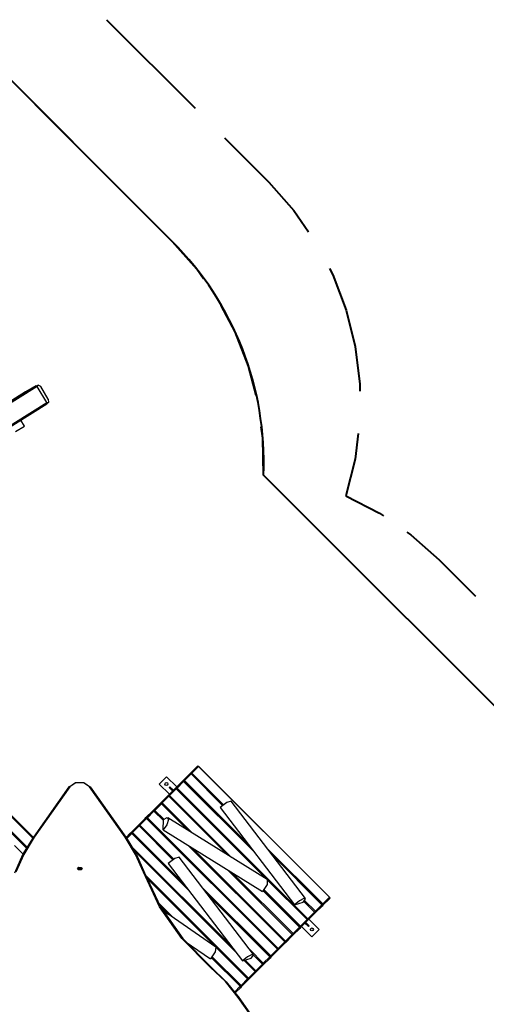
# Model space of a CAD drawing. Units: inches. Extents: x -33 to 133, y -46 to 146.
# Drawn here: x 76 to 99, y 30 to 78 of the extents above; entities that cross this region are included whole.
import ezdxf

# ---------------------------------------------------------------- set-up
doc = ezdxf.new("R2010")
doc.units = ezdxf.units.IN
doc.header["$MEASUREMENT"] = 0
doc.layers.add('Ebene 1', color=7, linetype='Continuous')

# ---------------------------------------------------------------- blocks, each defined once
blk = doc.blocks.new('block 2')
at = {"layer": 'Ebene 1', "color": 179, "lineweight": 40, "true_color": 0x1a171b}
for points in [[(80.342, 77.632), (84.609, 73.366)], [(73.919, 76.543), (83.52, 66.942)], [(80.52, 69.942), (76.919, 73.543)], [(86.031, 71.943), (88.164, 69.81)], [(88.164, 69.81), (89.367, 68.452), (90.076, 67.425)], [(83.52, 66.942), (81.72, 68.742)], [(85.013, 65.162), (84.697, 65.617), (83.52, 66.942)], [(91.082, 65.652), (91.24, 65.351), (91.882, 63.653), (92.315, 61.891), (92.531, 60.089), (92.531, 59.749)], [(87.548, 59.554), (87.186, 60.948), (86.543, 62.599), (85.866, 63.869)], [(87.9, 55.705), (87.87, 57.477), (87.796, 58.025)], [(92.459, 57.712), (92.307, 56.473), (91.869, 54.712)], [(90.493, 53.112), (87.9, 55.705)], [(87.9, 55.705), (101.727, 41.878)], [(91.869, 54.712), (93.488, 53.868), (93.676, 53.738)], [(94.804, 52.962), (94.992, 52.833), (96.359, 51.623)], [(97.406, 46.199), (92.221, 51.384)], [(96.359, 51.623), (98.109, 49.873)]]:
    blk.add_lwpolyline(points, dxfattribs=at)
at = {"layer": 'Ebene 1', "color": 179, "lineweight": 25, "true_color": 0x1a171b}
for points in [[(64.273, 52.04), (76.961, 59.993)], [(77.014, 59.966), (64.31, 52.002)], [(76.961, 59.993), (76.46, 59.711)], [(76.973, 60.001), (76.466, 59.715)], [(76.961, 59.993), (77.008, 60.018), (77.058, 60.036)], [(77.058, 60.036), (77.053, 60.028), (77.049, 60.02), (77.044, 60.012), (77.038, 60.003), (77.033, 59.994), (77.027, 59.985), (77.024, 59.98), (77.021, 59.976), (77.019, 59.973), (77.018, 59.971), (77.017, 59.97), (77.016, 59.969), (77.016, 59.968), (77.015, 59.967), (77.015, 59.967), (77.014, 59.966)], [(77.478, 59.195), (77.014, 59.966)], [(77.183, 59.966), (77.058, 60.036)], [(77.549, 59.356), (77.183, 59.966)], [(76.46, 59.711), (73.725, 57.997)], [(76.459, 59.71), (73.725, 57.997)], [(76.466, 59.715), (76.46, 59.711)], [(77.549, 59.356), (77.558, 59.204)], [(65.837, 51.841), (77.476, 59.136)], [(65.839, 51.899), (77.478, 59.195)], [(77.558, 59.204), (77.519, 59.167), (77.476, 59.136)], [(77.478, 59.195), (77.478, 59.195), (77.479, 59.195), (77.48, 59.195), (77.481, 59.195), (77.482, 59.195), (77.483, 59.195), (77.486, 59.196), (77.489, 59.196), (77.494, 59.197), (77.499, 59.197), (77.51, 59.198), (77.521, 59.199), (77.53, 59.201), (77.54, 59.202), (77.549, 59.203), (77.558, 59.204)], [(76.399, 58.066), (76.226, 58.353)], [(76.399, 58.064), (76.226, 58.353)], [(75.97, 57.807), (76.399, 58.064)], [(76.399, 58.064), (76.399, 58.066)], [(76.804, 38.217), (64.711, 50.309)], [(76.5, 37.743), (64.322, 49.921)], [(64.357, 49.956), (76.526, 37.787)], [(64.874, 50.217), (76.832, 38.259)], [(81.293, 38.254), (84.432, 41.395)], [(84.038, 40.999), (84.357, 41.318)], [(84.422, 41.313), (84.104, 40.995)], [(84.357, 41.318), (84.395, 41.356)], [(84.357, 41.318), (84.389, 41.329), (84.422, 41.313)], [(84.395, 41.356), (84.391, 41.346), (84.393, 41.333)], [(84.395, 41.356), (84.713, 41.674)], [(84.395, 41.356), (84.427, 41.367), (84.461, 41.351)], [(84.422, 41.313), (84.426, 41.316), (84.428, 41.318)], [(85.933, 39.802), (84.422, 41.313)], [(84.428, 41.318), (84.447, 41.337), (84.461, 41.351)], [(85.939, 39.806), (84.428, 41.318)], [(84.432, 41.395), (84.435, 41.397), (84.438, 41.399)], [(84.779, 41.669), (84.461, 41.351)], [(84.461, 41.351), (85.976, 39.836)], [(84.713, 41.674), (84.745, 41.685), (84.779, 41.669)], [(84.779, 41.669), (84.782, 41.673), (84.784, 41.674)], [(91.072, 35.376), (84.779, 41.669)], [(91.077, 35.381), (84.784, 41.674)], [(78.542, 40.683), (78.856, 40.899), (79.266, 40.899), (79.581, 40.683)], [(79.538, 40.691), (79.249, 40.889), (78.873, 40.889), (78.585, 40.691)], [(83.233, 41.184), (82.88, 40.83)], [(82.88, 40.83), (83.374, 40.336)], [(83.728, 40.689), (83.233, 41.184)], [(83.678, 40.639), (83.996, 40.957)], [(84.062, 40.953), (83.744, 40.634)], [(83.996, 40.957), (84.038, 40.999)], [(83.996, 40.957), (84.028, 40.968), (84.062, 40.953)], [(84.038, 40.999), (84.034, 40.988), (84.038, 40.971)], [(84.038, 40.999), (84.07, 41.011), (84.104, 40.995)], [(84.062, 40.953), (84.065, 40.956), (84.067, 40.957)], [(87.424, 37.591), (84.062, 40.953)], [(84.067, 40.957), (84.089, 40.979), (84.104, 40.995)], [(87.393, 37.631), (84.067, 40.957)], [(84.104, 40.995), (87.15, 37.949)], [(78.544, 40.691), (76.835, 38.266)], [(78.585, 40.691), (76.876, 38.266)], [(78.585, 40.691), (78.56, 40.698), (78.544, 40.691)], [(79.538, 40.691), (79.563, 40.698), (79.579, 40.691)], [(81.247, 38.266), (79.538, 40.691)], [(81.288, 38.266), (79.579, 40.691)], [(83.32, 40.281), (83.639, 40.6)], [(83.368, 40.661), (83.403, 40.696)], [(83.533, 40.495), (83.368, 40.661)], [(83.705, 40.595), (83.386, 40.277)], [(83.568, 40.531), (83.403, 40.696)], [(83.639, 40.6), (83.678, 40.639)], [(83.639, 40.6), (83.671, 40.611), (83.705, 40.595)], [(83.678, 40.639), (83.674, 40.629), (83.676, 40.615)], [(83.678, 40.639), (83.71, 40.65), (83.744, 40.634)], [(83.705, 40.595), (83.708, 40.599), (83.709, 40.6)], [(88.048, 36.251), (83.705, 40.595)], [(83.709, 40.6), (83.729, 40.619), (83.744, 40.634)], [(88.074, 36.236), (83.709, 40.6)], [(83.744, 40.634), (90.037, 34.341)], [(82.606, 39.567), (82.924, 39.886)], [(82.991, 39.881), (82.672, 39.562)], [(82.924, 39.886), (82.964, 39.925)], [(82.924, 39.886), (82.957, 39.897), (82.991, 39.881)], [(82.964, 39.925), (82.96, 39.915), (82.963, 39.9)], [(82.964, 39.925), (83.282, 40.244)], [(82.964, 39.925), (82.996, 39.937), (83.03, 39.921)], [(82.991, 39.881), (82.994, 39.884), (82.995, 39.886)], [(84.271, 38.6), (82.991, 39.881)], [(82.995, 39.886), (83.015, 39.906), (83.03, 39.921)], [(84.296, 38.585), (82.995, 39.886)], [(83.348, 40.239), (83.03, 39.921)], [(83.03, 39.921), (84.481, 38.47)], [(83.282, 40.244), (83.32, 40.281)], [(83.282, 40.244), (83.314, 40.255), (83.348, 40.239)], [(83.32, 40.281), (83.316, 40.272), (83.319, 40.258)], [(83.32, 40.281), (83.352, 40.293), (83.386, 40.277)], [(83.348, 40.239), (83.352, 40.242), (83.353, 40.244)], [(86.164, 37.423), (83.348, 40.239)], [(83.353, 40.244), (83.372, 40.263), (83.386, 40.277)], [(86.189, 37.408), (83.353, 40.244)], [(83.386, 40.277), (86.366, 37.298)], [(86.343, 40.003), (86.135, 39.942), (85.815, 39.696)], [(89.921, 35.317), (86.343, 40.003)], [(82.25, 39.211), (82.568, 39.529)], [(82.634, 39.525), (82.316, 39.206)], [(82.568, 39.529), (82.606, 39.567)], [(82.568, 39.529), (82.6, 39.541), (82.634, 39.525)], [(82.606, 39.567), (82.602, 39.558), (82.604, 39.544)], [(82.606, 39.567), (82.638, 39.579), (82.672, 39.562)], [(82.634, 39.525), (82.638, 39.528), (82.639, 39.529)], [(83.089, 39.069), (82.634, 39.525)], [(82.639, 39.529), (82.658, 39.548), (82.672, 39.562)], [(83.09, 39.078), (82.639, 39.529)], [(82.672, 39.562), (83.105, 39.13)], [(85.815, 39.696), (89.394, 35.011)], [(81.892, 38.853), (82.21, 39.171)], [(82.276, 39.167), (81.958, 38.849)], [(82.21, 39.171), (82.25, 39.211)], [(82.21, 39.171), (82.242, 39.182), (82.276, 39.167)], [(82.25, 39.211), (82.246, 39.201), (82.249, 39.186)], [(82.25, 39.211), (82.282, 39.222), (82.316, 39.206)], [(82.276, 39.167), (82.28, 39.17), (82.281, 39.171)], [(88.57, 32.873), (82.276, 39.167)], [(82.281, 39.171), (82.301, 39.191), (82.316, 39.206)], [(88.574, 32.878), (82.281, 39.171)], [(82.316, 39.206), (88.609, 32.913)], [(83.091, 39.116), (83.261, 39.217), (83.327, 39.114), (83.249, 38.867), (83.074, 38.621)], [(83.074, 38.621), (83.091, 39.116)], [(88.075, 36.235), (83.293, 39.208)], [(81.293, 38.254), (81.496, 38.457)], [(81.562, 38.452), (81.322, 38.212)], [(81.496, 38.457), (81.536, 38.497)], [(81.496, 38.457), (81.528, 38.469), (81.562, 38.452)], [(81.536, 38.497), (81.532, 38.487), (81.534, 38.472)], [(81.536, 38.497), (81.854, 38.815)], [(81.536, 38.497), (81.568, 38.508), (81.602, 38.492)], [(81.562, 38.452), (81.566, 38.456), (81.567, 38.457)], [(84.288, 35.726), (81.562, 38.452)], [(81.567, 38.457), (81.587, 38.477), (81.602, 38.492)], [(84.257, 35.767), (81.567, 38.457)], [(81.92, 38.81), (81.602, 38.492)], [(81.602, 38.492), (84.032, 36.062)], [(81.854, 38.815), (81.892, 38.853)], [(81.854, 38.815), (81.886, 38.826), (81.92, 38.81)], [(81.892, 38.853), (81.888, 38.843), (81.89, 38.83)], [(81.892, 38.853), (81.924, 38.864), (81.958, 38.849)], [(81.92, 38.81), (81.923, 38.814), (81.924, 38.815)], [(83.546, 37.184), (81.92, 38.81)], [(81.924, 38.815), (81.944, 38.834), (81.958, 38.849)], [(83.551, 37.188), (81.924, 38.815)], [(81.958, 38.849), (83.592, 37.215)], [(83.074, 38.621), (87.854, 35.648)], [(75.945, 36.56), (76.327, 37.431), (76.832, 38.257)], [(76.876, 38.266), (76.373, 37.443), (75.993, 36.578)], [(76.876, 38.266), (76.845, 38.272), (76.832, 38.257)], [(81.247, 38.266), (81.277, 38.272), (81.29, 38.257)], [(82.13, 36.578), (81.75, 37.443), (81.247, 38.266)], [(81.29, 38.257), (81.796, 37.431), (82.178, 36.56)], [(75.919, 37.874), (76.338, 37.454)], [(81.604, 37.774), (86.345, 33.033)], [(86.561, 32.75), (81.695, 37.616)], [(86.591, 32.71), (81.707, 37.595)], [(88.928, 33.231), (84.301, 37.857)], [(88.932, 33.236), (84.327, 37.842)], [(84.503, 37.732), (88.966, 33.269)], [(88.069, 37.743), (90.754, 35.058)], [(90.721, 35.025), (88.285, 37.46)], [(83.845, 37.303), (83.637, 37.242), (83.318, 36.997)], [(83.318, 36.997), (86.896, 32.311)], [(87.424, 32.617), (83.845, 37.303)], [(90.716, 35.02), (88.315, 37.42)], [(78.951, 36.749), (79.022, 36.827), (79.139, 36.807)], [(79.139, 36.818), (79.139, 36.691), (78.983, 36.691), (78.983, 36.818), (79.139, 36.818), (79.139, 36.818)], [(79.097, 36.772), (79.074, 36.704), (79.013, 36.754), (79.097, 36.772), (79.097, 36.772)], [(79.082, 36.706), (79.061, 36.71), (79.04, 36.706)], [(79.139, 36.807), (79.161, 36.78), (79.171, 36.749)], [(82.13, 36.578), (82.164, 36.577), (82.178, 36.56)], [(85.345, 32.016), (83.982, 33.39), (82.901, 34.924), (82.13, 36.578)], [(82.178, 36.56), (82.947, 34.913), (84.023, 33.385), (85.382, 32.015)], [(89.284, 33.588), (86.186, 36.685)], [(89.289, 33.592), (86.211, 36.67)], [(86.396, 36.555), (89.323, 33.627)], [(82.22, 36.446), (87.181, 31.485)], [(87.146, 31.45), (82.263, 36.333)], [(85.617, 32.97), (82.269, 36.318)], [(88.075, 36.235), (88.074, 35.991), (87.854, 35.648)], [(90.003, 34.307), (88.093, 36.216)], [(89.998, 34.302), (88.101, 36.198)], [(84.951, 35.855), (88.251, 32.555)], [(88.218, 32.522), (85.167, 35.573)], [(89.641, 33.945), (87.895, 35.692)], [(89.646, 33.95), (87.9, 35.697)], [(87.93, 35.734), (89.68, 33.984)], [(82.829, 35.121), (83.55, 34.4)], [(88.213, 32.517), (85.198, 35.532)], [(89.813, 35.138), (89.925, 35.292), (89.849, 35.319), (89.629, 35.202), (89.394, 35.011)], [(89.394, 35.011), (89.813, 35.138)], [(90.355, 34.659), (89.844, 35.17)], [(90.36, 34.664), (89.849, 35.175)], [(89.883, 35.216), (90.398, 34.702)], [(90.754, 35.058), (91.072, 35.376)], [(91.077, 35.31), (90.759, 34.992)], [(91.072, 35.376), (91.076, 35.38), (91.077, 35.381)], [(91.072, 35.376), (91.088, 35.342), (91.077, 35.31)], [(83.333, 34.55), (82.914, 34.969)], [(83.302, 34.571), (82.927, 34.946)], [(85.616, 32.971), (83.042, 34.751)], [(90.037, 34.341), (90.355, 34.659)], [(90.355, 34.659), (90.359, 34.662), (90.36, 34.664)], [(90.355, 34.659), (90.371, 34.625), (90.36, 34.593)], [(90.36, 34.664), (90.382, 34.686), (90.398, 34.702)], [(90.402, 34.636), (90.36, 34.593)], [(90.374, 34.636), (90.391, 34.631), (90.402, 34.636)], [(90.398, 34.702), (90.716, 35.02)], [(90.398, 34.702), (90.414, 34.667), (90.402, 34.636)], [(90.721, 34.954), (90.402, 34.636)], [(90.716, 35.02), (90.719, 35.023), (90.721, 35.025)], [(90.716, 35.02), (90.732, 34.986), (90.721, 34.954)], [(90.721, 35.025), (90.74, 35.044), (90.754, 35.058)], [(90.759, 34.992), (90.721, 34.954)], [(90.735, 34.99), (90.749, 34.988), (90.759, 34.992)], [(90.754, 35.058), (90.77, 35.024), (90.759, 34.992)], [(89.68, 33.984), (89.998, 34.302)], [(90.003, 34.236), (89.684, 33.918)], [(90.099, 34), (89.933, 34.166)], [(89.998, 34.302), (90.001, 34.305), (90.003, 34.307)], [(89.998, 34.302), (90.014, 34.268), (90.003, 34.236)], [(90.003, 34.307), (90.022, 34.326), (90.037, 34.341)], [(90.042, 34.275), (90.003, 34.236)], [(90.017, 34.273), (90.032, 34.271), (90.042, 34.275)], [(90.037, 34.341), (90.053, 34.307), (90.042, 34.275)], [(90.36, 34.593), (90.042, 34.275)], [(90.587, 33.83), (90.092, 34.325)], [(89.323, 33.627), (89.641, 33.945)], [(89.646, 33.879), (89.328, 33.561)], [(89.641, 33.945), (89.645, 33.949), (89.646, 33.95)], [(89.641, 33.945), (89.658, 33.911), (89.646, 33.879)], [(89.646, 33.95), (89.666, 33.969), (89.68, 33.984)], [(89.684, 33.918), (89.646, 33.879)], [(89.661, 33.916), (89.675, 33.914), (89.684, 33.918)], [(89.68, 33.984), (89.696, 33.949), (89.684, 33.918)], [(89.738, 33.971), (90.233, 33.476)], [(90.063, 33.965), (89.897, 34.131)], [(90.063, 33.965), (90.099, 34)], [(90.233, 33.476), (90.587, 33.83)], [(84.135, 33.254), (85.352, 32.412)], [(88.609, 32.913), (88.928, 33.231)], [(88.928, 33.231), (88.931, 33.235), (88.932, 33.236)], [(88.928, 33.231), (88.943, 33.197), (88.932, 33.165)], [(88.932, 33.236), (88.952, 33.255), (88.966, 33.269)], [(88.97, 33.203), (88.932, 33.165)], [(88.947, 33.201), (88.961, 33.199), (88.97, 33.203)], [(88.966, 33.269), (89.284, 33.588)], [(88.966, 33.269), (88.982, 33.236), (88.97, 33.203)], [(89.289, 33.521), (88.97, 33.203)], [(89.284, 33.588), (89.287, 33.591), (89.289, 33.592)], [(89.284, 33.588), (89.3, 33.554), (89.289, 33.521)], [(89.289, 33.592), (89.309, 33.612), (89.323, 33.627)], [(89.328, 33.561), (89.289, 33.521)], [(89.303, 33.56), (89.318, 33.557), (89.328, 33.561)], [(89.323, 33.627), (89.339, 33.593), (89.328, 33.561)], [(85.616, 32.971), (85.584, 32.743), (85.352, 32.412)], [(87.141, 31.445), (85.623, 32.963)], [(87.255, 32.839), (87.895, 32.199)], [(88.251, 32.555), (88.57, 32.873)], [(88.574, 32.808), (88.256, 32.489)], [(88.57, 32.873), (88.573, 32.877), (88.574, 32.878)], [(88.57, 32.873), (88.586, 32.839), (88.574, 32.808)], [(88.574, 32.878), (88.594, 32.898), (88.609, 32.913)], [(88.614, 32.847), (88.574, 32.808)], [(88.589, 32.846), (88.604, 32.843), (88.614, 32.847)], [(88.609, 32.913), (88.625, 32.879), (88.614, 32.847)], [(88.932, 33.165), (88.614, 32.847)], [(86.785, 31.089), (85.404, 32.469)], [(86.79, 31.093), (85.409, 32.474)], [(85.439, 32.511), (86.823, 31.127)], [(87.316, 32.438), (87.428, 32.593), (87.351, 32.62), (87.131, 32.503), (86.896, 32.311)], [(86.896, 32.311), (87.316, 32.438)], [(87.499, 31.803), (86.969, 32.333)], [(87.504, 31.808), (86.976, 32.335)], [(87.028, 32.351), (87.537, 31.841)], [(87.855, 32.159), (87.427, 32.588)], [(87.86, 32.164), (87.428, 32.596)], [(87.895, 32.199), (88.213, 32.517)], [(88.218, 32.451), (87.9, 32.133)], [(88.213, 32.517), (88.216, 32.521), (88.218, 32.522)], [(88.213, 32.517), (88.229, 32.483), (88.218, 32.451)], [(88.218, 32.522), (88.237, 32.541), (88.251, 32.555)], [(88.256, 32.489), (88.218, 32.451)], [(88.233, 32.487), (88.246, 32.485), (88.256, 32.489)], [(88.251, 32.555), (88.267, 32.521), (88.256, 32.489)], [(85.345, 32.016), (85.371, 32.027), (85.382, 32.015)], [(86.689, 30.546), (86.07, 31.314), (85.345, 32.016)], [(85.382, 32.015), (86.11, 31.309), (86.731, 30.537)], [(87.181, 31.485), (87.499, 31.803)], [(87.499, 31.803), (87.503, 31.806), (87.504, 31.808)], [(87.499, 31.803), (87.515, 31.769), (87.504, 31.737)], [(87.504, 31.808), (87.523, 31.827), (87.537, 31.841)], [(87.542, 31.775), (87.504, 31.737)], [(87.519, 31.773), (87.532, 31.771), (87.542, 31.775)], [(87.537, 31.841), (87.855, 32.159)], [(87.537, 31.841), (87.553, 31.807), (87.542, 31.775)], [(87.86, 32.093), (87.542, 31.775)], [(87.855, 32.159), (87.859, 32.163), (87.86, 32.164)], [(87.855, 32.159), (87.871, 32.125), (87.86, 32.093)], [(87.86, 32.164), (87.88, 32.184), (87.895, 32.199)], [(87.9, 32.133), (87.86, 32.093)], [(87.875, 32.132), (87.889, 32.129), (87.9, 32.133)], [(87.895, 32.199), (87.911, 32.165), (87.9, 32.133)], [(86.823, 31.127), (87.141, 31.445)], [(87.146, 31.379), (86.828, 31.061)], [(87.141, 31.445), (87.144, 31.449), (87.146, 31.45)], [(87.141, 31.445), (87.157, 31.411), (87.146, 31.379)], [(87.146, 31.45), (87.166, 31.47), (87.181, 31.485)], [(87.185, 31.419), (87.146, 31.379)], [(87.161, 31.417), (87.175, 31.414), (87.185, 31.419)], [(87.181, 31.485), (87.197, 31.451), (87.185, 31.419)], [(87.504, 31.737), (87.185, 31.419)], [(86.52, 30.824), (86.785, 31.089)], [(86.79, 31.023), (86.55, 30.784)], [(86.785, 31.089), (86.788, 31.092), (86.79, 31.093)], [(86.785, 31.089), (86.801, 31.054), (86.79, 31.023)], [(86.79, 31.093), (86.809, 31.113), (86.823, 31.127)], [(86.828, 31.061), (86.79, 31.023)], [(86.804, 31.059), (86.818, 31.057), (86.828, 31.061)], [(86.823, 31.127), (86.839, 31.093), (86.828, 31.061)], [(86.729, 30.546), (86.713, 30.552), (86.689, 30.546)], [(88.398, 28.12), (86.689, 30.546)], [(88.439, 28.12), (86.729, 30.546)]]:
    blk.add_lwpolyline(points, dxfattribs=at)
at = {"layer": 'Ebene 1', "color": 179, "lineweight": 40, "true_color": 0x1a171b}
blk.add_open_spline([(87.9, 55.705), (88.077, 59.896), (86.487, 63.975), (83.52, 66.942)], degree=3, dxfattribs=at)
at = {"layer": 'Ebene 1', "color": 179, "lineweight": 25, "true_color": 0x1a171b}
for points in [[(84.428, 41.318), (84.408, 41.337), (84.376, 41.337), (84.357, 41.318)], [(84.439, 41.4), (84.437, 41.398), (84.434, 41.397), (84.432, 41.395)], [(84.784, 41.674), (84.765, 41.693), (84.732, 41.693), (84.713, 41.674)], [(84.067, 40.957), (84.047, 40.976), (84.016, 40.976), (83.996, 40.957)], [(83.709, 40.6), (83.69, 40.619), (83.658, 40.619), (83.639, 40.6)], [(82.995, 39.886), (82.976, 39.905), (82.944, 39.905), (82.924, 39.886)], [(83.353, 40.244), (83.333, 40.263), (83.302, 40.263), (83.282, 40.244)], [(82.639, 39.529), (82.62, 39.549), (82.588, 39.549), (82.568, 39.529)], [(82.281, 39.171), (82.262, 39.191), (82.23, 39.191), (82.21, 39.171)], [(81.567, 38.457), (81.547, 38.477), (81.516, 38.477), (81.496, 38.457)], [(81.924, 38.815), (81.905, 38.834), (81.873, 38.834), (81.854, 38.815)], [(91.077, 35.31), (91.097, 35.329), (91.097, 35.361), (91.077, 35.381)], [(90.36, 34.593), (90.379, 34.612), (90.379, 34.644), (90.36, 34.664)], [(90.721, 34.954), (90.74, 34.973), (90.74, 35.005), (90.721, 35.025)], [(90.003, 34.236), (90.022, 34.255), (90.022, 34.287), (90.003, 34.307)], [(89.647, 33.879), (89.666, 33.899), (89.666, 33.931), (89.647, 33.95)], [(88.932, 33.165), (88.952, 33.185), (88.952, 33.216), (88.932, 33.236)], [(89.289, 33.521), (89.308, 33.541), (89.308, 33.573), (89.289, 33.592)], [(88.574, 32.808), (88.594, 32.827), (88.594, 32.859), (88.574, 32.878)], [(88.218, 32.451), (88.238, 32.471), (88.238, 32.502), (88.218, 32.522)], [(87.504, 31.737), (87.523, 31.756), (87.523, 31.788), (87.504, 31.808)], [(87.86, 32.093), (87.88, 32.112), (87.88, 32.144), (87.86, 32.164)], [(87.146, 31.379), (87.165, 31.399), (87.165, 31.43), (87.146, 31.45)], [(86.79, 31.023), (86.809, 31.042), (86.809, 31.074), (86.79, 31.093)]]:
    blk.add_open_spline(points, degree=3, dxfattribs=at)
for points in [[(83.184, 40.781), (83.211, 40.753), (83.255, 40.753), (83.282, 40.781), (83.31, 40.808), (83.31, 40.853), (83.282, 40.88), (83.255, 40.907), (83.211, 40.907), (83.184, 40.88), (83.156, 40.853), (83.156, 40.808), (83.184, 40.781), (83.184, 40.781), (83.184, 40.781), (83.184, 40.781)], [(90.184, 33.781), (90.211, 33.753), (90.255, 33.753), (90.283, 33.781), (90.31, 33.808), (90.31, 33.852), (90.283, 33.88), (90.255, 33.907), (90.211, 33.907), (90.184, 33.88), (90.157, 33.853), (90.157, 33.808), (90.184, 33.781), (90.184, 33.781), (90.184, 33.781), (90.184, 33.781)]]:
    blk.add_open_spline(points, degree=3, knots=[0, 0, 0, 0, 1, 1, 1, 2, 2, 2, 3, 3, 3, 4, 4, 4, 5, 5, 5, 5], dxfattribs=at)

msp = doc.modelspace()

# ---------------------------------------------------------------- block references
at = {"layer": 'Ebene 1'}
msp.add_blockref('block 2', (0, 0), dxfattribs=at)

doc.saveas('drawing.dxf')
